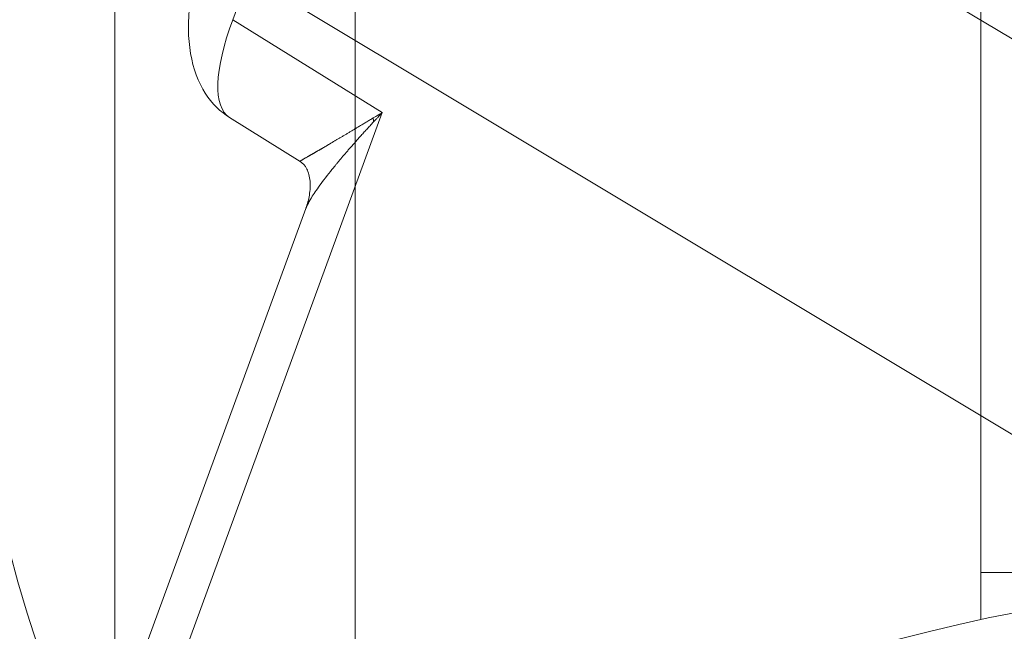
# Model space of a CAD drawing. Units: millimetres. Extents: x -98 to 138, y -173 to 92.
# Drawn here: x -57 to -49, y 3 to 9 of the extents above; entities that cross this region are included whole.
import ezdxf

# ---------------------------------------------------------------- set-up
doc = ezdxf.new("R2010")
doc.units = ezdxf.units.MM
for name, color, linetype, true_color in [('Top$30', 7, 'Continuous', 0xffffff), ('Top$31', 7, 'Continuous', 0xffffff), ('Trimetric$28', 7, 'Continuous', 0xffffff)]:
    doc.layers.add(name, color=color, linetype=linetype, true_color=true_color)

msp = doc.modelspace()

# ---------------------------------------------------------------- linework, layer by layer
at = {"layer": 'Top$30', "color": 252, "linetype": 'Continuous', "lineweight": 18}
msp.add_line((-56.1554, 1.5964), (-56.1554, 13.5962), dxfattribs=at)
at = {"layer": 'Top$30', "color": 94, "linetype": 'Continuous', "lineweight": 18}
for p, q in [((-48.7835, 13.3462), (-48.7835, 3.9962)), ((-48.7835, 3.9962), (-48.7835, 3.5966)), ((-35.1556, 3.9962), (-48.7835, 3.9962))]:
    msp.add_line(p, q, dxfattribs=at)
at = {"layer": 'Top$30', "color": 232, "linetype": 'Continuous', "lineweight": 18}
msp.add_line((-54.1075, 9.1334), (-54.1075, 1.596), dxfattribs=at)
at = {"layer": 'Top$30', "color": 203, "linetype": 'Continuous', "lineweight": 18}
msp.add_circle((-46.1554, 6.9968), 12.65, dxfattribs=at)
at = {"layer": 'Top$30', "color": 203, "linetype": 'Continuous', "lineweight": 18, "extrusion": (0, 0, -1)}
msp.add_arc((45.6759, -10.8223), 14.75, 57.89896, 122.10104, dxfattribs=at)
at = {"layer": 'Top$31', "color": 94, "linetype": 'Continuous', "lineweight": 18}
for p, q in [((-48.7835, 13.3462), (-48.7835, 3.9962)), ((-35.313, 3.9962), (-48.7835, 3.9962)), ((-48.7835, 3.9962), (-48.7835, 3.5966))]:
    msp.add_line(p, q, dxfattribs=at)
at = {"layer": 'Top$31', "color": 252, "linetype": 'Continuous', "lineweight": 18}
msp.add_line((-56.1554, 1.8431), (-56.1554, 12.1506), dxfattribs=at)
at = {"layer": 'Top$31', "color": 232, "linetype": 'Continuous', "lineweight": 18}
msp.add_line((-54.1075, 9.1334), (-54.1075, 1.596), dxfattribs=at)
at = {"layer": 'Top$31', "color": 203, "linetype": 'Continuous', "lineweight": 18}
msp.add_circle((-46.1554, 6.9968), 11.25, dxfattribs=at)
at = {"layer": 'Top$31', "color": 203, "linetype": 'Continuous', "lineweight": 18, "extrusion": (0, 0, -1)}
msp.add_arc((45.6759, -10.8223), 14.75, 57.89896, 122.10104, dxfattribs=at)
at = {"layer": 'Trimetric$28', "color": 27, "linetype": 'Continuous', "lineweight": 13}
msp.add_line((-54.1714, 11.9303, 76.6619), (59.9722, -56.5559, -117.3821), dxfattribs=at)
at = {"layer": 'Trimetric$28', "color": 27, "linetype": 'Continuous', "lineweight": 18}
msp.add_line((-55.2226, 9.1964, 75.9256), (58.9674, -59.3176, -118.1975), dxfattribs=at)
at = {"layer": 'Trimetric$28', "color": 92, "linetype": 'Continuous', "lineweight": 13}
for p, q in [((-55.1502, 8.7015, 75.4638), (-55.0147, 9.0717, 75.5722)), ((-53.8785, 7.9106, 73.2811), (-55.1502, 8.7015, 75.4638)), ((-91.1346, -93.9227, 43.4763), (-53.8785, 7.9106, 73.2811)), ((-54.5761, 7.4946, 73.8411), (-55.1785, 7.8693, 74.875)), ((-91.3217, -93.4727, 44.0476), (-54.529, 7.0939, 73.4817))]:
    msp.add_line(p, q, dxfattribs=at)
at = {"layer": 'Trimetric$28', "color": 92, "linetype": 'Continuous', "lineweight": 13, "extrusion": (-0.707107, 0.424264, -0.565685)}
for centre, major_axis, ratio, start_param, end_param in [((-54.4002, 9.1515, 74.8638), (-0.7783, -1.2822, 0.0112), 0.561962, 0.000012, 1.025276), ((-54.2145, 7.6895, 73.5353), (-0.071, 0.3492, 0.3507), 0.731435, 1.66902, 1.757872)]:
    msp.add_ellipse(centre, major_axis=major_axis, ratio=ratio, start_param=start_param, end_param=end_param, dxfattribs=at)
at = {"layer": 'Trimetric$28', "color": 27, "linetype": 'Continuous', "lineweight": 13}
for points in [[(60.5698, -53.3907, -115.7553), (23.5602, -31.1849, -52.8389), (-13.4495, -8.9791, 10.0775), (-50.4591, 13.2267, 72.9939)], [(-51.0573, 12.2805, 73.0319), (-14.0476, -9.9253, 10.1155), (22.9621, -32.1311, -52.8009), (59.9717, -54.3369, -115.7173)]]:
    msp.add_open_spline(points, degree=3, dxfattribs=at)
at = {"layer": 'Trimetric$28', "color": 92, "linetype": 'Continuous', "lineweight": 13, "extrusion": (0.707107, -0.424264, 0.565685)}
for points, knots in [([(-55.1719, 7.8654, 74.864), (-55.2579, 7.9179, 75.0108), (-55.4033, 8.061, 75.2998), (-55.531, 8.4008, 75.7144), (-55.5349, 8.832, 76.0427), (-55.4562, 9.1439, 76.1782), (-55.3984, 9.3049, 76.2266)], [0, 0, 0, 0, 0.239123, 0.494794, 0.753224, 1, 1, 1, 1]), ([(-53.8785, 7.9106, 73.2811), (-53.886, 7.9064, 73.2873), (-53.8989, 7.899, 73.2978), (-53.917, 7.8883, 73.3125), (-53.9352, 7.8774, 73.3271), (-53.948, 7.8696, 73.3372), (-53.9555, 7.865, 73.3431)], [0, 0, 0, 0, 0.28637, 0.493804, 0.703097, 1, 1, 1, 1]), ([(-53.9524, 7.8317, 73.3143), (-53.9449, 7.8398, 73.3109), (-53.9321, 7.8535, 73.3052), (-53.9142, 7.8726, 73.2972), (-53.8972, 7.8908, 73.2896), (-53.8853, 7.9034, 73.2842), (-53.8785, 7.9106, 73.2811)], [0, 0, 0, 0, 0.3136, 0.525377, 0.729538, 1, 1, 1, 1]), ([(-54.5296, 7.0924, 73.4813), (-54.5295, 7.0927, 73.4813), (-54.5288, 7.0945, 73.4819), (-54.5275, 7.0978, 73.4828), (-54.5257, 7.1024, 73.4839), (-54.5237, 7.1072, 73.4849), (-54.5215, 7.1121, 73.4859), (-54.5192, 7.1171, 73.4868), (-54.5167, 7.1223, 73.4876), (-54.5141, 7.1277, 73.4883), (-54.5113, 7.1331, 73.489), (-54.5084, 7.1388, 73.4896), (-54.5053, 7.1445, 73.49), (-54.5021, 7.1504, 73.4904), (-54.4987, 7.1565, 73.4907), (-54.4952, 7.1627, 73.491), (-54.4915, 7.169, 73.4911), (-54.4801, 7.1882, 73.4913), (-54.4581, 7.223, 73.4899), (-54.4203, 7.2778, 73.4837), (-54.374, 7.3405, 73.4729), (-54.3344, 7.3912, 73.4614), (-54.3065, 7.4261, 73.4527), (-54.2934, 7.4423, 73.4485), (-54.2795, 7.4594, 73.444), (-54.2648, 7.4774, 73.439), (-54.2491, 7.4963, 73.4337), (-54.2326, 7.5162, 73.4279), (-54.2151, 7.5369, 73.4216), (-54.1967, 7.5586, 73.4148), (-54.1772, 7.5813, 73.4075), (-54.1568, 7.6049, 73.3997), (-54.1352, 7.6296, 73.3912), (-54.1126, 7.6553, 73.3822), (-54.0889, 7.682, 73.3726), (-54.064, 7.7097, 73.3623), (-54.0379, 7.7386, 73.3513), (-54.0106, 7.7686, 73.3396), (-53.9821, 7.7996, 73.3273), (-53.9624, 7.8209, 73.3187), (-53.9524, 7.8317, 73.3143)], [0, 0, 0, 0, 0.002156, 0.012613, 0.02314, 0.033736, 0.044402, 0.055138, 0.065944, 0.076822, 0.087771, 0.098792, 0.109885, 0.12105, 0.132288, 0.143599, 0.154984, 0.166442, 0.245009, 0.328853, 0.41803, 0.512588, 0.532358, 0.552987, 0.574475, 0.596821, 0.620027, 0.644093, 0.669018, 0.694804, 0.72145, 0.748956, 0.777323, 0.806551, 0.83664, 0.867589, 0.8994, 0.932072, 0.965605, 1, 1, 1, 1])]:
    msp.add_open_spline(points, degree=3, knots=knots, dxfattribs=at)
at = {"layer": 'Trimetric$28', "color": 92, "linetype": 'Continuous', "lineweight": 13, "extrusion": (-0.707107, 0.424264, -0.565685)}
for points, knots in [([(-53.9555, 7.865, 73.3431), (-53.9606, 7.862, 73.3472), (-53.9708, 7.8559, 73.3555), (-53.9859, 7.847, 73.3676), (-54.0008, 7.8381, 73.3796), (-54.0154, 7.8294, 73.3913), (-54.0297, 7.8209, 73.4028), (-54.0439, 7.8124, 73.4141), (-54.0577, 7.8041, 73.4253), (-54.0714, 7.796, 73.4362), (-54.0848, 7.7879, 73.4469), (-54.0979, 7.7801, 73.4574), (-54.1108, 7.7723, 73.4678), (-54.1235, 7.7647, 73.4779), (-54.136, 7.7572, 73.4879), (-54.1482, 7.7499, 73.4977), (-54.1602, 7.7427, 73.5073), (-54.172, 7.7356, 73.5167), (-54.1836, 7.7287, 73.526), (-54.1949, 7.7219, 73.5351), (-54.206, 7.7152, 73.544), (-54.2169, 7.7087, 73.5527), (-54.2276, 7.7023, 73.5612), (-54.2381, 7.6961, 73.5696), (-54.2483, 7.6899, 73.5779), (-54.2584, 7.6839, 73.5859), (-54.2682, 7.6781, 73.5938), (-54.2779, 7.6723, 73.6016), (-54.2873, 7.6667, 73.6092), (-54.2965, 7.6612, 73.6166), (-54.3056, 7.6559, 73.6239), (-54.3144, 7.6506, 73.631), (-54.3231, 7.6455, 73.638), (-54.3315, 7.6405, 73.6448), (-54.3398, 7.6357, 73.6515), (-54.3479, 7.6309, 73.658), (-54.3558, 7.6263, 73.6644), (-54.3635, 7.6218, 73.6707), (-54.371, 7.6173, 73.6768), (-54.3784, 7.6131, 73.6828), (-54.3856, 7.6089, 73.6886), (-54.3926, 7.6048, 73.6943), (-54.3994, 7.6008, 73.6999), (-54.4061, 7.597, 73.7053), (-54.4126, 7.5932, 73.7106), (-54.4189, 7.5896, 73.7158), (-54.4251, 7.586, 73.7209), (-54.4311, 7.5826, 73.7258), (-54.4369, 7.5792, 73.7306), (-54.4426, 7.576, 73.7352), (-54.4481, 7.5728, 73.7398), (-54.4535, 7.5698, 73.7442), (-54.4587, 7.5668, 73.7485), (-54.4638, 7.5639, 73.7527), (-54.4687, 7.5611, 73.7567), (-54.4735, 7.5584, 73.7607), (-54.4781, 7.5557, 73.7645), (-54.4826, 7.5532, 73.7682), (-54.487, 7.5507, 73.7718), (-54.4912, 7.5483, 73.7752), (-54.4953, 7.546, 73.7786), (-54.4992, 7.5438, 73.7818), (-54.503, 7.5416, 73.785), (-54.5067, 7.5395, 73.788), (-54.5102, 7.5375, 73.7909), (-54.5136, 7.5355, 73.7937), (-54.5169, 7.5336, 73.7964), (-54.5221, 7.5306, 73.8006), (-54.5289, 7.5266, 73.8061), (-54.537, 7.5218, 73.8126), (-54.5443, 7.5175, 73.8185), (-54.5509, 7.5136, 73.8239), (-54.5568, 7.5101, 73.8286), (-54.5621, 7.507, 73.8328), (-54.5666, 7.5043, 73.8364), (-54.5704, 7.502, 73.8395), (-54.5735, 7.5001, 73.842), (-54.576, 7.4987, 73.844), (-54.5778, 7.4976, 73.8455), (-54.579, 7.4969, 73.8464), (-54.5793, 7.4967, 73.8466), (-54.5793, 7.4967, 73.8467), (-54.5793, 7.4967, 73.8467)], [0, 0, 0, 0, 0.015037, 0.029956, 0.044757, 0.059439, 0.074003, 0.088449, 0.102777, 0.116987, 0.131079, 0.145052, 0.158908, 0.172645, 0.186265, 0.199766, 0.21315, 0.226415, 0.239563, 0.252593, 0.265505, 0.278299, 0.290975, 0.303534, 0.315975, 0.328298, 0.340503, 0.352591, 0.364561, 0.376414, 0.388149, 0.399767, 0.411267, 0.42265, 0.433915, 0.445063, 0.456094, 0.467007, 0.477804, 0.488483, 0.499045, 0.50949, 0.519818, 0.53003, 0.540124, 0.550102, 0.559962, 0.569707, 0.579334, 0.588845, 0.59824, 0.607518, 0.61668, 0.625725, 0.634655, 0.643468, 0.652165, 0.660747, 0.669213, 0.677563, 0.685797, 0.693916, 0.70192, 0.709809, 0.717582, 0.72524, 0.732784, 0.740213, 0.761754, 0.783, 0.803956, 0.824623, 0.845005, 0.865105, 0.884926, 0.904471, 0.923746, 0.942752, 0.961494, 0.979976, 0.998203, 1, 1, 1, 1]), ([(-54.5294, 7.0929, 73.4814), (-54.5149, 7.1326, 73.4931), (-54.4935, 7.2128, 73.5264), (-54.4871, 7.3343, 73.6095), (-54.5158, 7.4375, 73.7228), (-54.5552, 7.4812, 73.8049), (-54.5803, 7.4973, 73.8483)], [0, 0, 0, 0, 0.228754, 0.477673, 0.738687, 1, 1, 1, 1])]:
    msp.add_open_spline(points, degree=3, knots=knots, dxfattribs=at)

doc.saveas('drawing.dxf')
